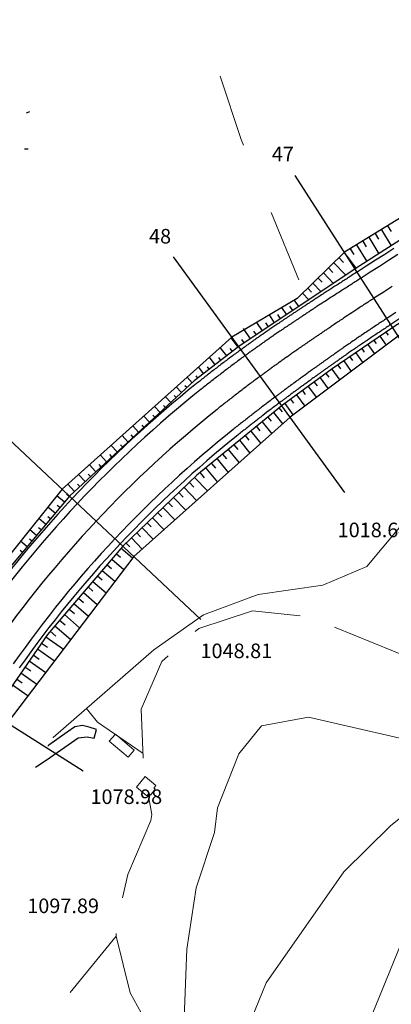
# Model space of a CAD drawing. Extents: x 2387147 to 2390607, y 4759020 to 4760478.
# Drawn here: x 2387802 to 2387853, y 4759314 to 4759449 of the extents above; entities that cross this region are included whole.
import ezdxf
from ezdxf.enums import TextEntityAlignment as Align

# ---------------------------------------------------------------- set-up
doc = ezdxf.new("R2010")
doc.units = 0
doc.header["$LTSCALE"] = 0.5
doc.header["$MEASUREMENT"] = 0
for name, color, linetype in [('2D-BARBETTE', 8, 'Continuous'), ('2D_RILEVATO_FSS_FDR-FSS', 32, 'Continuous'), ('2D_STERRO_FSST_FDST', 32, 'Continuous'), ('Carreggiabile', 1, 'Continuous'), ('Edifici-Linea divisione arch.', 5, 'Continuous'), ('SEZIONI', 7, 'Continuous')]:
    doc.layers.add(name, color=color, linetype=linetype)
for name, color, linetype, lineweight in [('CD-BANCHINE', 7, 'Continuous', 30), ('CD-CORSIE', 7, 'Continuous', 30), ('Curve di livello grigie', 8, 'Continuous', 5), ('Curve di livello verdi', 70, 'Continuous', 5), ('Edifici', 5, 'Continuous', 13)]:
    doc.layers.add(name, color=color, linetype=linetype, lineweight=lineweight)
doc.layers.add('Tratteggiata', color=7, linetype='Continuous', lineweight=5, plot=False)

# ---------------------------------------------------------------- blocks, each defined once
blk = doc.blocks.new('BARB01')
blk.add_line((0, 0), (1, 0))
blk = doc.blocks.new('*X194', base_point=(825.824, 452.383))
at = {"layer": 'SEZIONI', "color": 0, "linetype": 'Continuous'}
blk.add_text('47', height=1, dxfattribs=at).set_placement((825.375, 453.085), align=Align.MIDDLE)
blk = doc.blocks.new('*X196', base_point=(809.053, 441.162))
at = {"layer": 'SEZIONI', "color": 0, "linetype": 'Continuous'}
blk.add_text('48', height=1, dxfattribs=at).set_placement((808.563, 441.836), align=Align.MIDDLE)
blk = doc.blocks.new('*X197', base_point=(834.332, 406.378))
at = {"layer": 'SEZIONI', "color": 0, "linetype": 'Continuous'}
blk.add_text('1018.64', height=1, dxfattribs=at).set_placement((835.85, 404.288), align=Align.MIDDLE)
blk = doc.blocks.new('*X199', base_point=(814.773, 389.129))
at = {"layer": 'SEZIONI', "color": 0, "linetype": 'Continuous'}
blk.add_text('1048.81', height=1, dxfattribs=at).set_placement((816.657, 387.361), align=Align.MIDDLE)
blk = doc.blocks.new('*X201', base_point=(798.794, 368.52))
at = {"layer": 'SEZIONI', "color": 0, "linetype": 'Continuous'}
blk.add_text('1078.98', height=1, dxfattribs=at).set_placement((801.117, 367.047), align=Align.MIDDLE)
blk = doc.blocks.new('*X203', base_point=(789.957, 353.267))
at = {"layer": 'SEZIONI', "color": 0, "linetype": 'Continuous'}
blk.add_text('1097.89', height=1, dxfattribs=at).set_placement((792.363, 351.934), align=Align.MIDDLE)

msp = doc.modelspace()

# ---------------------------------------------------------------- linework, layer by layer
at = {"layer": '2D-BARBETTE', "linetype": 'Continuous'}
msp.add_lwpolyline([(2387998.23, 4759507.18), (2387988.76, 4759503.22), (2387981.79, 4759499.77), (2387964.35, 4759489.26), (2387924.04, 4759463.46), (2387887.69, 4759440.19), (2387847.86, 4759414.7), (2387831.92, 4759404.04), (2387825.77, 4759399.35), (2387808.65, 4759383.52), (2387797, 4759369.63), (2387789.64, 4759359.01), (2387784.79, 4759350.93), (2387780.01, 4759342.42), (2387767.08, 4759319.19), (2387756.16, 4759301.18), (2387744, 4759284.4), (2387732.66, 4759271.78), (2387717.88, 4759258.49), (2387709.68, 4759252.84), (2387704.86, 4759251.61), (2387699.94, 4759252.06), (2387694.13, 4759254.63)], dxfattribs=at)
at = {"layer": '2D-BARBETTE', "linetype": 'Continuous', "flags": 128}
msp.add_lwpolyline([(2387986.59, 4759490.77), (2387978.48, 4759486.38), (2387969.5, 4759481.18), (2387929.16, 4759455.45), (2387892.81, 4759432.19), (2387853.02, 4759406.65), (2387844.73, 4759400.99), (2387837.9, 4759396.02), (2387826.14, 4759386.38), (2387815.98, 4759376.63), (2387805.63, 4759364.54), (2387798.09, 4759353.64), (2387788.36, 4759337.77), (2387775.43, 4759314.55), (2387770.06, 4759304.94), (2387764.56, 4759295.84), (2387760.3, 4759289.43), (2387754.66, 4759281.77), (2387751.75, 4759278.08), (2387745.68, 4759271.08), (2387739.76, 4759264.74), (2387732.12, 4759257.48), (2387732.12, 4759257.48), (2387732.02, 4759257.4)], dxfattribs=at)
at = {"layer": '2D-BARBETTE'}
for points in [[(2387852.32, 4759420.62), (2387852.79, 4759419.85)], [(2387849.76, 4759419.05), (2387851.14, 4759416.8)], [(2387850.61, 4759419.57), (2387851.09, 4759418.79)], [(2387851.47, 4759420.09), (2387852.83, 4759417.88)], [(2387847.2, 4759417.48), (2387847.7, 4759416.67)], [(2387848.06, 4759418), (2387849.46, 4759415.72)], [(2387848.91, 4759418.52), (2387849.4, 4759417.73)], [(2387845.63, 4759416.26), (2387846.28, 4759415.59)], [(2387846.35, 4759416.95), (2387847.99, 4759414.78)], [(2387844.21, 4759414.85), (2387844.8, 4759414.23)], [(2387844.91, 4759415.57), (2387846.57, 4759413.83)], [(2387842.78, 4759413.45), (2387843.33, 4759412.88)], [(2387843.5, 4759414.15), (2387844.88, 4759412.71)], [(2387841.35, 4759412.05), (2387841.86, 4759411.52)], [(2387842.07, 4759412.75), (2387843.19, 4759411.58)], [(2387840.63, 4759411.36), (2387841.5, 4759410.45)], [(2387838.48, 4759408.42), (2387837.82, 4759409.41)], [(2387839.31, 4759408.98), (2387838.89, 4759409.6)], [(2387840.14, 4759409.54), (2387839.54, 4759410.43)], [(2387836.81, 4759407.31), (2387836.09, 4759408.39)], [(2387837.64, 4759407.87), (2387837.25, 4759408.46)], [(2387835.15, 4759406.2), (2387834.37, 4759407.37)], [(2387835.98, 4759406.76), (2387835.61, 4759407.31)], [(2387831.83, 4759403.97), (2387830.84, 4759405.27)], [(2387833.49, 4759405.09), (2387832.52, 4759406.54)], [(2387834.32, 4759405.65), (2387833.97, 4759406.17)], [(2387851.27, 4759405.46), (2387852.11, 4759404.23)], [(2387852.1, 4759406.02), (2387852.38, 4759405.61)], [(2387830.24, 4759402.76), (2387829.35, 4759403.93)], [(2387832.66, 4759404.53), (2387832.33, 4759405.03)], [(2387849.62, 4759404.33), (2387850.51, 4759403.03)], [(2387850.45, 4759404.89), (2387850.75, 4759404.45)], [(2387828.65, 4759401.55), (2387827.86, 4759402.59)], [(2387829.44, 4759402.15), (2387829.15, 4759402.54)], [(2387831.03, 4759403.37), (2387830.71, 4759403.8)], [(2387847.14, 4759402.64), (2387847.48, 4759402.14)], [(2387847.97, 4759403.2), (2387848.91, 4759401.83)], [(2387848.79, 4759403.77), (2387849.11, 4759403.3)], [(2387827.06, 4759400.33), (2387826.36, 4759401.25)], [(2387827.85, 4759400.94), (2387827.59, 4759401.28)], [(2387845.49, 4759401.51), (2387845.85, 4759400.99)], [(2387846.32, 4759402.07), (2387847.31, 4759400.62)], [(2387825.49, 4759399.09), (2387824.8, 4759399.84)], [(2387826.26, 4759399.73), (2387826.04, 4759400.02)], [(2387843.86, 4759400.36), (2387844.24, 4759399.83)], [(2387844.67, 4759400.94), (2387845.75, 4759399.45)], [(2387824.02, 4759397.74), (2387823.31, 4759398.51)], [(2387824.76, 4759398.41), (2387824.51, 4759398.68)], [(2387841.43, 4759398.59), (2387842.55, 4759397.05)], [(2387842.24, 4759399.18), (2387842.63, 4759398.64)], [(2387843.05, 4759399.77), (2387844.15, 4759398.25)], [(2387822.55, 4759396.38), (2387821.82, 4759397.17)], [(2387823.29, 4759397.06), (2387823.04, 4759397.33)], [(2387839.82, 4759397.41), (2387840.95, 4759395.85)], [(2387840.62, 4759398), (2387841.02, 4759397.46)], [(2387821.09, 4759395.02), (2387820.33, 4759395.84)], [(2387821.82, 4759395.7), (2387821.56, 4759395.98)], [(2387838.2, 4759396.24), (2387839.35, 4759394.65)], [(2387839.01, 4759396.83), (2387839.41, 4759396.27)], [(2387819.62, 4759393.66), (2387818.84, 4759394.5)], [(2387820.35, 4759394.34), (2387820.08, 4759394.63)], [(2387836.64, 4759394.99), (2387837.92, 4759393.42)], [(2387837.41, 4759395.62), (2387837.85, 4759395.08)], [(2387818.15, 4759392.3), (2387817.36, 4759393.16)], [(2387818.88, 4759392.98), (2387818.61, 4759393.28)], [(2387834.32, 4759393.08), (2387834.79, 4759392.5)], [(2387835.09, 4759393.72), (2387836.42, 4759392.09)], [(2387835.87, 4759394.35), (2387836.32, 4759393.79)], [(2387816.68, 4759390.95), (2387815.87, 4759391.83)], [(2387817.41, 4759391.63), (2387817.13, 4759391.93)], [(2387832.77, 4759391.82), (2387833.26, 4759391.21)], [(2387833.55, 4759392.45), (2387834.93, 4759390.76)], [(2387815.21, 4759389.59), (2387814.38, 4759390.49)], [(2387815.95, 4759390.27), (2387815.66, 4759390.58)], [(2387831.23, 4759390.55), (2387831.74, 4759389.92)], [(2387832, 4759391.18), (2387833.43, 4759389.43)], [(2387813.74, 4759388.23), (2387812.89, 4759389.16)], [(2387814.48, 4759388.91), (2387814.18, 4759389.23)], [(2387829.68, 4759389.28), (2387830.21, 4759388.63)], [(2387830.45, 4759389.91), (2387831.94, 4759388.1)], [(2387812.27, 4759386.87), (2387811.4, 4759387.82)], [(2387813.01, 4759387.55), (2387812.71, 4759387.88)], [(2387828.13, 4759388.01), (2387828.68, 4759387.34)], [(2387828.91, 4759388.64), (2387830.44, 4759386.77)], [(2387810.81, 4759385.52), (2387809.91, 4759386.48)], [(2387811.54, 4759386.2), (2387811.23, 4759386.53)], [(2387826.59, 4759386.74), (2387827.15, 4759386.05)], [(2387827.36, 4759387.38), (2387828.95, 4759385.44)], [(2387809.34, 4759384.16), (2387808.42, 4759385.15)], [(2387810.07, 4759384.84), (2387809.75, 4759385.18)], [(2387825.11, 4759385.39), (2387825.72, 4759384.76)], [(2387825.83, 4759386.08), (2387827.6, 4759384.25)], [(2387808.61, 4759383.47), (2387808.24, 4759383.78)], [(2387823.67, 4759384.01), (2387824.26, 4759383.39)], [(2387824.39, 4759384.7), (2387826.1, 4759382.91)], [(2387807.97, 4759382.71), (2387806.94, 4759383.57)], [(2387822.23, 4759382.62), (2387822.8, 4759382.03)], [(2387822.95, 4759383.31), (2387824.61, 4759381.58)], [(2387806.68, 4759381.18), (2387805.69, 4759382.01)], [(2387807.32, 4759381.94), (2387806.97, 4759382.24)], [(2387820.78, 4759381.24), (2387821.34, 4759380.66)], [(2387821.51, 4759381.93), (2387823.11, 4759380.25)], [(2387805.4, 4759379.64), (2387804.44, 4759380.45)], [(2387806.04, 4759380.41), (2387805.7, 4759380.7)], [(2387819.34, 4759379.85), (2387819.88, 4759379.3)], [(2387820.06, 4759380.55), (2387821.62, 4759378.92)], [(2387804.11, 4759378.11), (2387803.19, 4759378.89)], [(2387804.75, 4759378.88), (2387804.42, 4759379.15)], [(2387817.9, 4759378.47), (2387818.41, 4759377.93)], [(2387818.62, 4759379.16), (2387820.12, 4759377.59)], [(2387802.83, 4759376.58), (2387801.94, 4759377.33)], [(2387803.47, 4759377.35), (2387803.15, 4759377.61)], [(2387816.45, 4759377.08), (2387816.95, 4759376.56)], [(2387817.18, 4759377.78), (2387818.63, 4759376.26)], [(2387802.18, 4759375.81), (2387801.88, 4759376.07)], [(2387815.11, 4759375.61), (2387815.67, 4759375.13)], [(2387815.76, 4759376.37), (2387817.32, 4759375.03)], [(2387814.46, 4759374.85), (2387816.11, 4759373.44)], [(2387813.16, 4759373.33), (2387814.89, 4759371.84)], [(2387813.81, 4759374.09), (2387814.4, 4759373.58)], [(2387811.86, 4759371.81), (2387813.68, 4759370.24)], [(2387812.51, 4759372.57), (2387813.13, 4759372.03)], [(2387810.56, 4759370.29), (2387812.47, 4759368.65)], [(2387811.21, 4759371.05), (2387811.86, 4759370.49)], [(2387809.25, 4759368.77), (2387811.26, 4759367.05)], [(2387809.9, 4759369.53), (2387810.59, 4759368.94)], [(2387808.6, 4759368.01), (2387809.32, 4759367.4)], [(2387807.3, 4759366.49), (2387808.05, 4759365.85)], [(2387807.95, 4759367.25), (2387810.05, 4759365.46)], [(2387806, 4759364.97), (2387806.78, 4759364.3)], [(2387806.65, 4759365.73), (2387808.84, 4759363.86)], [(2387804.82, 4759363.36), (2387805.65, 4759362.78)], [(2387805.39, 4759364.19), (2387807.81, 4759362.51)], [(2387804.25, 4759362.54), (2387806.6, 4759360.91)], [(2387803.11, 4759360.9), (2387805.39, 4759359.32)], [(2387803.68, 4759361.72), (2387804.49, 4759361.16)], [(2387802.54, 4759360.07), (2387803.33, 4759359.53)], [(2387801.4, 4759358.43), (2387802.16, 4759357.9)], [(2387801.97, 4759359.25), (2387804.18, 4759357.72)], [(2387800.83, 4759357.61), (2387802.97, 4759356.13)]]:
    msp.add_lwpolyline(points, dxfattribs=at)
at = {"layer": '2D_RILEVATO_FSS_FDR-FSS', "linetype": 'Continuous'}
msp.add_lwpolyline([(2387986.59, 4759490.77), (2387987.06, 4759489.89), (2387987.58, 4759488.92), (2387987.94, 4759488.23), (2387971.55, 4759477.99), (2387930.4, 4759453.52), (2387893.56, 4759431.02), (2387853.77, 4759405.48), (2387838.96, 4759394.35), (2387817.47, 4759375.24), (2387800.12, 4759352.36), (2387791.04, 4759336.3), (2387778.35, 4759312.93), (2387767.76, 4759293.81), (2387754.1, 4759276.18), (2387741.61, 4759262.9), (2387734.98, 4759254), (2387732.23, 4759257.17)], dxfattribs=at)
at = {"layer": '2D_STERRO_FSST_FDST', "linetype": 'Continuous'}
for points in [[(2387904.65, 4759451.98), (2387886.71, 4759441.72), (2387846.4, 4759416.99), (2387839.89, 4759410.63)], [(2387839.89, 4759410.63), (2387830.95, 4759405.36), (2387807.65, 4759384.46), (2387788.06, 4759360.01), (2387778.73, 4759343.12), (2387765.45, 4759320.08), (2387755.15, 4759302.07), (2387751.95, 4759296.5)]]:
    msp.add_lwpolyline(points, dxfattribs=at)
at = {"layer": 'Carreggiabile'}
for points in [[(2387812.38, 4759351.51), (2387811.36, 4759351.83), (2387810.43, 4759352.04), (2387809.4, 4759351.87), (2387808.33, 4759351.11), (2387805.84, 4759349.32), (2387805.66, 4759349.2)], [(2387812.04, 4759350.31), (2387812.38, 4759351.51)], [(2387804, 4759346.34), (2387805.59, 4759347.39), (2387809.84, 4759350.34), (2387811.06, 4759350.47), (2387812.04, 4759350.31)]]:
    msp.add_lwpolyline(points, dxfattribs=at)
at = {"layer": 'CD-BANCHINE', "linetype": 'Continuous'}
for points in [[(2388361.34, 4759653.03, 0), (2388361.34, 4759653.02)], [(2388353.98, 4759657.48, 0), (2388353.98, 4759657.48)], [(2388031.62, 4759518.95, 0), (2388031.62, 4759518.95)], [(2388034.55, 4759510.91, 0), (2388034.55, 4759510.91)], [(2387969.24, 4759481.6, 0), (2387969.24, 4759481.6)], [(2387964.61, 4759488.83, 0), (2387964.62, 4759488.83)], [(2387787.93, 4759338.03, 0), (2387787.93, 4759338.02)], [(2387780.45, 4759342.17, 0), (2387780.45, 4759342.17)], [(2387853.19, 4759417.51), (2387851.92, 4759416.7), (2387850.66, 4759415.9), (2387849.4, 4759415.09), (2387848.13, 4759414.28), (2387848.13, 4759414.28, 0.000185), (2387846.87, 4759413.47, 0.000184), (2387845.61, 4759412.66, 0.000346), (2387844.56, 4759411.99, 0.000117), (2387844.33, 4759411.84, 0.00029), (2387843.76, 4759411.47, 0.000396), (2387843.08, 4759411.03, 0.00039), (2387842.49, 4759410.64, 0.000386), (2387841.95, 4759410.29, 0.000116), (2387841.8, 4759410.19, 0.000267), (2387841.45, 4759409.97, 0.000382), (2387840.99, 4759409.66, 0.00038), (2387840.55, 4759409.38, 0.000379), (2387840.14, 4759409.11, 0.000378), (2387839.75, 4759408.85, 0.000377), (2387839.38, 4759408.6, 0.000377), (2387839.02, 4759408.37, 0.000376), (2387838.68, 4759408.14, 0.000376), (2387838.35, 4759407.91, 0.000375), (2387838.03, 4759407.7, 0.000375), (2387837.72, 4759407.49, 0.000375), (2387837.42, 4759407.28, 0.000241), (2387837.23, 4759407.16, 0.000134), (2387837.13, 4759407.09, 0.000374), (2387836.84, 4759406.89, 0.000374), (2387836.56, 4759406.7, 0.000374), (2387836.29, 4759406.52, 0.000373), (2387836.03, 4759406.33, 0.000037), (2387836, 4759406.32, 0.000337), (2387835.77, 4759406.15, 0.000373), (2387835.51, 4759405.98, 0.000373), (2387835.27, 4759405.81, 0.000373), (2387835.02, 4759405.64, 0.000373), (2387834.78, 4759405.47, 0.000117), (2387834.71, 4759405.42, 0.000255), (2387834.55, 4759405.31, 0.000372), (2387834.32, 4759405.14, 0.000372), (2387834.09, 4759404.98, 0.000372), (2387833.87, 4759404.83, 0.000372), (2387833.65, 4759404.67, 0.000337), (2387833.46, 4759404.53, 0.000035), (2387833.44, 4759404.52, 0.000372), (2387833.22, 4759404.37, 0.000372), (2387833.02, 4759404.22, 0.000372), (2387832.81, 4759404.07, 0.000372), (2387832.61, 4759403.92, 0.000372), (2387832.41, 4759403.78, 0.000372), (2387832.21, 4759403.63, 0), (2387832.21, 4759403.63, 0.002344), (2387830.97, 4759402.72, 0.002344), (2387829.73, 4759401.8, 0.002344), (2387828.51, 4759400.87, 0.002344), (2387827.29, 4759399.92, 0.002344), (2387826.09, 4759398.96, 0.070965), (2387794.34, 4759365.14, 0.002344)], [(2387854, 4759407.9), (2387852.75, 4759407.07), (2387852.74, 4759407.07, 0.000185), (2387851.5, 4759406.24, 0.000184), (2387850.26, 4759405.42, 0.000346), (2387849.24, 4759404.73, 0.000117), (2387849.02, 4759404.58, 0.00029), (2387848.46, 4759404.2, 0.000396), (2387847.81, 4759403.75, 0.00039), (2387847.23, 4759403.35, 0.000386), (2387846.71, 4759402.99, 0.000116), (2387846.57, 4759402.89, 0.000267), (2387846.23, 4759402.66, 0.000382), (2387845.79, 4759402.35, 0.00038), (2387845.38, 4759402.06, 0.000379), (2387844.99, 4759401.78, 0.000378), (2387844.61, 4759401.52, 0.000377), (2387844.26, 4759401.27, 0.000377), (2387843.92, 4759401.03, 0.000376), (2387843.6, 4759400.8, 0.000376), (2387843.28, 4759400.57, 0.000375), (2387842.98, 4759400.35, 0.000375), (2387842.68, 4759400.14, 0.000375), (2387842.4, 4759399.94, 0.000241), (2387842.22, 4759399.81, 0.000134), (2387842.12, 4759399.74, 0.000374), (2387841.85, 4759399.55, 0.000374), (2387841.59, 4759399.36, 0.000374), (2387841.34, 4759399.17, 0.000373), (2387841.09, 4759398.99, 0.000037), (2387841.06, 4759398.97, 0.000337), (2387840.84, 4759398.81, 0.000373), (2387840.6, 4759398.64, 0.000373), (2387840.37, 4759398.47, 0.000373), (2387840.14, 4759398.3, 0.000373), (2387839.92, 4759398.14, 0.000117), (2387839.85, 4759398.09, 0.000255), (2387839.7, 4759397.98, 0.000372), (2387839.48, 4759397.82, 0.000372), (2387839.27, 4759397.66, 0.000372), (2387839.06, 4759397.51, 0.000372), (2387838.85, 4759397.35, 0.000337), (2387838.67, 4759397.22, 0.000035), (2387838.65, 4759397.21, 0.000372), (2387838.45, 4759397.06, 0.000372), (2387838.26, 4759396.91, 0.000372), (2387838.07, 4759396.77, 0.000372), (2387837.88, 4759396.63, 0.000372), (2387837.69, 4759396.49, 0.000372), (2387837.5, 4759396.35, 0), (2387837.5, 4759396.35, 0.002344), (2387836.34, 4759395.47, 0.002344), (2387835.19, 4759394.59, 0.002344), (2387834.04, 4759393.7, 0.002344), (2387832.89, 4759392.8, 0.002344), (2387831.75, 4759391.89, 0.070965), (2387801.76, 4759359.93, 0.002344)]]:
    msp.add_lwpolyline(points, format="xyb", dxfattribs=at)
at = {"layer": 'CD-CORSIE', "linetype": 'Continuous'}
for points in [[(2387476.93, 4759086.92, 0), (2387476.44, 4759086.64)], [(2388360.48, 4759653.54, 0), (2388360.48, 4759653.54)], [(2388354.84, 4759656.96, 0), (2388354.84, 4759656.96)], [(2388031.97, 4759518.01, 0), (2388031.96, 4759518.01)], [(2388034.21, 4759511.85, 0), (2388034.21, 4759511.85)], [(2387968.7, 4759482.45, 0), (2387968.7, 4759482.45)], [(2387965.15, 4759487.99, 0), (2387965.15, 4759487.99)], [(2387787.06, 4759338.51, 0), (2387787.06, 4759338.51)], [(2387781.32, 4759341.69, 0), (2387781.32, 4759341.69)], [(2387853.73, 4759416.67), (2387852.46, 4759415.86), (2387851.2, 4759415.05), (2387849.94, 4759414.24), (2387848.67, 4759413.44), (2387848.67, 4759413.44, 0.000185), (2387847.41, 4759412.63, 0.000184), (2387846.15, 4759411.82, 0.000346), (2387845.11, 4759411.15, 0.000117), (2387844.88, 4759411, 0.00029), (2387844.3, 4759410.63, 0.000396), (2387843.63, 4759410.19, 0.00039), (2387843.03, 4759409.81, 0.000386), (2387842.49, 4759409.45, 0.000116), (2387842.34, 4759409.36, 0.000267), (2387842, 4759409.13, 0.000382), (2387841.54, 4759408.83, 0.00038), (2387841.1, 4759408.54, 0.000379), (2387840.7, 4759408.27, 0.000378), (2387840.31, 4759408.02, 0.000377), (2387839.94, 4759407.77, 0.000377), (2387839.58, 4759407.53, 0.000376), (2387839.24, 4759407.3, 0.000376), (2387838.91, 4759407.08, 0.000375), (2387838.59, 4759406.87, 0.000375), (2387838.28, 4759406.66, 0.000375), (2387837.98, 4759406.46, 0.000241), (2387837.79, 4759406.33, 0.000134), (2387837.69, 4759406.26, 0.000374), (2387837.4, 4759406.07, 0.000374), (2387837.13, 4759405.88, 0.000374), (2387836.86, 4759405.69, 0.000373), (2387836.59, 4759405.51, 0.000037), (2387836.57, 4759405.49, 0.000337), (2387836.34, 4759405.33, 0.000373), (2387836.08, 4759405.16, 0.000373), (2387835.84, 4759404.99, 0.000373), (2387835.6, 4759404.82, 0.000373), (2387835.36, 4759404.65, 0.000117), (2387835.28, 4759404.6, 0.000255), (2387835.12, 4759404.49, 0.000372), (2387834.9, 4759404.33, 0.000372), (2387834.67, 4759404.17, 0.000372), (2387834.45, 4759404.01, 0.000372), (2387834.23, 4759403.86, 0.000337), (2387834.04, 4759403.72, 0.000035), (2387834.02, 4759403.7, 0.000372), (2387833.81, 4759403.55, 0.000372), (2387833.6, 4759403.4, 0.000372), (2387833.39, 4759403.26, 0.000372), (2387833.19, 4759403.11, 0.000372), (2387832.99, 4759402.97, 0.000372), (2387832.8, 4759402.83, 0), (2387832.8, 4759402.83, 0.002344), (2387831.56, 4759401.92, 0.002344), (2387830.34, 4759401, 0.002344), (2387829.12, 4759400.07, 0.002344), (2387827.91, 4759399.13, 0.002344), (2387826.71, 4759398.18, 0.070965), (2387795.16, 4759364.57, 0.002344)], [(2387852.96, 4759412.31), (2387851.7, 4759411.49), (2387850.44, 4759410.67), (2387850.44, 4759410.67, 0.000185), (2387849.18, 4759409.86, 0.000184), (2387847.94, 4759409.04, 0.000346), (2387846.9, 4759408.36, 0.000117), (2387846.68, 4759408.21, 0.00029), (2387846.11, 4759407.83, 0.000396), (2387845.44, 4759407.39, 0.00039), (2387844.86, 4759407, 0.000386), (2387844.33, 4759406.64, 0.000116), (2387844.18, 4759406.54, 0.000267), (2387843.84, 4759406.31, 0.000382), (2387843.39, 4759406.01, 0.00038), (2387842.97, 4759405.72, 0.000379), (2387842.57, 4759405.45, 0.000378), (2387842.18, 4759405.19, 0.000377), (2387841.82, 4759404.94, 0.000377), (2387841.47, 4759404.7, 0.000376), (2387841.14, 4759404.47, 0.000376), (2387840.82, 4759404.24, 0.000375), (2387840.5, 4759404.03, 0.000375), (2387840.2, 4759403.82, 0.000375), (2387839.91, 4759403.61, 0.000241), (2387839.73, 4759403.48, 0.000134), (2387839.62, 4759403.41, 0.000374), (2387839.35, 4759403.22, 0.000374), (2387839.08, 4759403.03, 0.000374), (2387838.81, 4759402.84, 0.000373), (2387838.56, 4759402.66, 0.000037), (2387838.53, 4759402.64, 0.000337), (2387838.31, 4759402.48, 0.000373), (2387838.06, 4759402.31, 0.000373), (2387837.82, 4759402.14, 0.000373), (2387837.58, 4759401.97, 0.000373), (2387837.35, 4759401.8, 0.000117), (2387837.28, 4759401.75, 0.000255), (2387837.12, 4759401.64, 0.000372), (2387836.9, 4759401.48, 0.000372), (2387836.68, 4759401.32, 0.000372), (2387836.47, 4759401.17, 0.000372), (2387836.25, 4759401.01, 0.000337), (2387836.06, 4759400.88, 0.000035), (2387836.04, 4759400.86, 0.000372), (2387835.84, 4759400.71, 0.000372), (2387835.64, 4759400.56, 0.000372), (2387835.44, 4759400.42, 0.000372), (2387835.24, 4759400.27, 0.000372), (2387835.05, 4759400.13, 0.000372), (2387834.86, 4759399.99, 0), (2387834.86, 4759399.99, 0.002344), (2387833.65, 4759399.1, 0.002344), (2387832.46, 4759398.19, 0.002344), (2387831.27, 4759397.28, 0.002344), (2387830.09, 4759396.36, 0.002344), (2387828.92, 4759395.43, 0.070965), (2387798.05, 4759362.54, 0.002344)], [(2387853.46, 4759408.74), (2387852.21, 4759407.91), (2387852.21, 4759407.91, 0.000185), (2387850.96, 4759407.09, 0.000184), (2387849.72, 4759406.26, 0.000346), (2387848.7, 4759405.57, 0.000117), (2387848.48, 4759405.42, 0.00029), (2387847.92, 4759405.04, 0.000396), (2387847.26, 4759404.59, 0.00039), (2387846.68, 4759404.19, 0.000386), (2387846.16, 4759403.83, 0.000116), (2387846.02, 4759403.73, 0.000267), (2387845.69, 4759403.5, 0.000382), (2387845.24, 4759403.19, 0.00038), (2387844.83, 4759402.89, 0.000379), (2387844.44, 4759402.62, 0.000378), (2387844.06, 4759402.35, 0.000377), (2387843.71, 4759402.1, 0.000377), (2387843.37, 4759401.86, 0.000376), (2387843.04, 4759401.63, 0.000376), (2387842.72, 4759401.4, 0.000375), (2387842.42, 4759401.18, 0.000375), (2387842.12, 4759400.97, 0.000375), (2387841.84, 4759400.77, 0.000241), (2387841.66, 4759400.64, 0.000134), (2387841.56, 4759400.57, 0.000374), (2387841.29, 4759400.37, 0.000374), (2387841.03, 4759400.18, 0.000374), (2387840.77, 4759400, 0.000373), (2387840.52, 4759399.81, 0.000037), (2387840.5, 4759399.8, 0.000337), (2387840.27, 4759399.64, 0.000373), (2387840.03, 4759399.46, 0.000373), (2387839.8, 4759399.29, 0.000373), (2387839.57, 4759399.12, 0.000373), (2387839.34, 4759398.96, 0.000117), (2387839.27, 4759398.91, 0.000255), (2387839.12, 4759398.79, 0.000372), (2387838.91, 4759398.63, 0.000372), (2387838.69, 4759398.48, 0.000372), (2387838.48, 4759398.32, 0.000372), (2387838.27, 4759398.17, 0.000337), (2387838.09, 4759398.03, 0.000035), (2387838.07, 4759398.02, 0.000372), (2387837.87, 4759397.87, 0.000372), (2387837.67, 4759397.72, 0.000372), (2387837.48, 4759397.58, 0.000372), (2387837.29, 4759397.44, 0.000372), (2387837.1, 4759397.3, 0.000372), (2387836.92, 4759397.16, 0), (2387836.92, 4759397.16, 0.002344), (2387835.75, 4759396.27, 0.002344), (2387834.58, 4759395.38, 0.002344), (2387833.43, 4759394.49, 0.002344), (2387832.27, 4759393.58, 0.002344), (2387831.13, 4759392.67, 0.070965), (2387800.94, 4759360.51, 0.002344)], [(2387784.19, 4759340.1, 0), (2387784.19, 4759340.1)]]:
    msp.add_lwpolyline(points, format="xyb", dxfattribs=at)
at = {"layer": 'Curve di livello grigie'}
for points in [[(2387824.09, 4759289.27), (2387823.71, 4759294.16), (2387824.75, 4759321.35), (2387826.05, 4759329.75), (2387828.55, 4759337.36), (2387828.95, 4759340.72), (2387831.91, 4759348.16), (2387834.99, 4759352), (2387841.47, 4759353.2), (2387856.77, 4759349.66)], [(2387830.36, 4759289.27), (2387829.87, 4759292.72), (2387830.63, 4759300.72), (2387832.62, 4759309.32), (2387835.67, 4759316.72), (2387846.31, 4759331.94), (2387852.73, 4759338.28), (2387858.99, 4759343.28)], [(2387844.13, 4759289.27), (2387845.43, 4759298), (2387847.44, 4759305.66), (2387854.06, 4759321.79)]]:
    msp.add_lwpolyline(points, dxfattribs=at)
at = {"layer": 'Curve di livello verdi'}
msp.add_lwpolyline([(2387860.01, 4759386.43), (2387849.47, 4759373.84), (2387843.43, 4759371.28), (2387834.55, 4759370), (2387827.04, 4759367.21), (2387820.21, 4759362.41), (2387806.43, 4759350.4), (2387806.36, 4759350.37)], dxfattribs=at)
at = {"layer": 'Edifici', "linetype": 'Continuous'}
for p, q in [((2387814.95, 4759350.84), (2387814.12, 4759349.87)), ((2387814.12, 4759349.87), (2387816.7, 4759347.68)), ((2387817.53, 4759348.65), (2387814.95, 4759350.84)), ((2387816.7, 4759347.68), (2387817.53, 4759348.65)), ((2387819.05, 4759345.03), (2387817.85, 4759343.55)), ((2387820.52, 4759343.82), (2387819.05, 4759345.03)), ((2387817.85, 4759343.55), (2387819.28, 4759342.38)), ((2387819.78, 4759342.48), (2387820.43, 4759343.28)), ((2387820.21, 4759343.45), (2387820.52, 4759343.82)), ((2387820.43, 4759343.28), (2387820.21, 4759343.45)), ((2387819.28, 4759342.38), (2387819.53, 4759342.69)), ((2387819.53, 4759342.69), (2387819.78, 4759342.48))]:
    msp.add_line(p, q, dxfattribs=at)
at = {"layer": 'SEZIONI', "linetype": 'Continuous'}
for p, q in [((2387861.2, 4759393.85), (2387839.65, 4759427.55)), ((2387846.46, 4759384.02), (2387822.95, 4759416.38)), ((2387826.69, 4759366.58), (2387797.53, 4759393.96)), ((2387810.54, 4759345.75), (2387776.76, 4759367.17))]:
    msp.add_line(p, q, dxfattribs=at)
at = {"layer": 'Tratteggiata'}
for p, q in [((2387829.34, 4759441.16), (2387832.23, 4759432.48)), ((2387832.23, 4759432.48), (2387832.55, 4759431.69)), ((2387836.35, 4759422.44), (2387840.15, 4759413.2)), ((2387840.15, 4759413.2), (2387840.15, 4759413.19)), ((2387833.79, 4759367.76), (2387826.39, 4759365.36)), ((2387840.32, 4759367.08), (2387833.79, 4759367.76)), ((2387826.39, 4759365.36), (2387825.9, 4759364.92)), ((2387857.83, 4759360.32), (2387845.03, 4759365.53)), ((2387821.31, 4759360.8), (2387818.49, 4759354.3)), ((2387822.18, 4759361.58), (2387821.31, 4759360.8)), ((2387812.51, 4759352.48), (2387811, 4759354.38)), ((2387818.49, 4759354.3), (2387818.78, 4759347.56)), ((2387818.75, 4759348.18), (2387812.51, 4759352.48)), ((2387819.47, 4759342.62), (2387819.95, 4759339.84)), ((2387819.95, 4759339.84), (2387819.81, 4759339)), ((2387819.81, 4759339), (2387816.67, 4759331.6)), ((2387816.67, 4759331.6), (2387815.93, 4759328.39)), ((2387815.05, 4759323.14), (2387808.74, 4759315.38)), ((2387815.05, 4759323.49), (2387815.05, 4759323.14)), ((2387815.05, 4759323.14), (2387816.99, 4759315.36)), ((2387816.99, 4759315.36), (2387819.91, 4759310))]:
    msp.add_line(p, q, dxfattribs=at)

# ---------------------------------------------------------------- block references
at = {"layer": 'Edifici-Linea divisione arch.', "color": 1, "yscale": 0.5}
for p, xscale, zscale, rotation in [((2387803.16, 4759436.26, 464.28), 0.5000000000140465, 0.4999999999463398, 199.0944764819837), ((2387802.48, 4759431.17, 464.28), 0.5000000000855894, 0.5000000000856062, 2.023566125011006)]:
    msp.add_blockref('BARB01', p, dxfattribs=dict(at, xscale=xscale, zscale=zscale, rotation=rotation))
at = {"layer": 'SEZIONI', "linetype": 'Continuous', "xscale": 2, "yscale": 2, "zscale": 2}
for name, p in [('*X194', (2387838.84, 4759428.81)), ('*X196', (2387822.07, 4759417.59)), ('*X197', (2387847.35, 4759382.8)), ('*X199', (2387827.79, 4759365.56)), ('*X201', (2387811.81, 4759344.95)), ('*X203', (2387802.97, 4759329.69))]:
    msp.add_blockref(name, p, dxfattribs=at)

doc.saveas('drawing.dxf')
